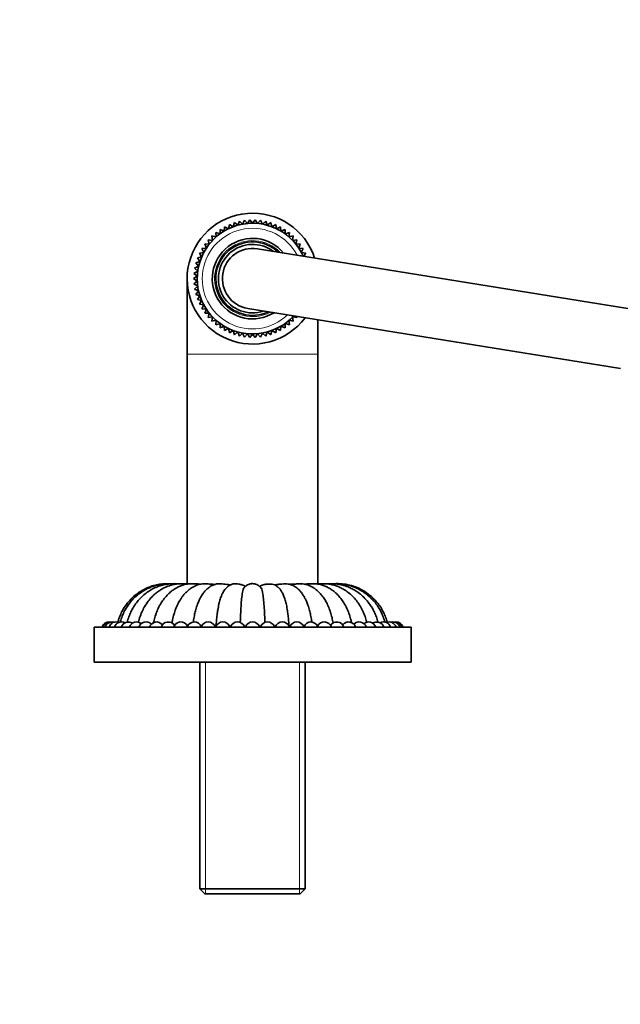
# Model space of a CAD drawing. Units: millimetres. Extents: x 0 to 1478, y 0 to 1758.
# Drawn here: x 623 to 742, y 1562 to 1758 of the extents above; entities that cross this region are included whole.
import ezdxf
from ezdxf import colors
from ezdxf.entities.mleader import LeaderData, LeaderLine
from ezdxf.math import Vec2, Vec3

# ---------------------------------------------------------------- set-up
doc = ezdxf.new("R2010")
doc.units = ezdxf.units.MM
doc.layers.add('DV2_Défaut', color=7, linetype='Continuous')
doc.layers.add('Défaut', color=7, linetype='Continuous')

# ---------------------------------------------------------------- blocks, each defined once
blk = doc.blocks.new('_DOT')
at = {"color": 0}
blk.add_line((0, 0), (-1, 0), dxfattribs=at)
at = {"color": 0, "const_width": 0.333}
blk.add_lwpolyline([(-0.1665, 0, 1), (0.1665, 0, 1)], format="xyb", close=True, dxfattribs=at)
blk = doc.blocks.new('SE1')
at = {"layer": 'DV2_Défaut', "color": 7, "linetype": 'Continuous', "lineweight": 35}
for p, q in [((665.77, 1717.54), (665.52, 1716.69)), ((666.46, 1716.99), (665.77, 1717.54)), ((666.78, 1717.82), (666.46, 1716.99)), ((667.42, 1717.21), (666.78, 1717.82)), ((667.81, 1718), (667.42, 1717.21)), ((668.4, 1717.35), (667.81, 1718)), ((668.86, 1718.1), (668.4, 1717.35)), ((669.39, 1717.39), (668.86, 1718.1)), ((669.91, 1718.1), (669.39, 1717.39)), ((670.37, 1717.35), (669.91, 1718.1)), ((670.96, 1718), (670.37, 1717.35)), ((671.35, 1717.21), (670.96, 1718)), ((672, 1717.82), (671.35, 1717.21)), ((672.31, 1716.99), (672, 1717.82)), ((673.01, 1717.54), (672.31, 1716.99)), ((673.25, 1716.69), (673.01, 1717.54)), ((662.92, 1715.29), (662.08, 1715.55)), ((662.08, 1715.55), (662.15, 1714.67)), ((662.93, 1716.17), (662.92, 1715.29)), ((663.75, 1715.83), (662.93, 1716.17)), ((663.83, 1716.71), (663.75, 1715.83)), ((664.62, 1716.3), (663.83, 1716.71)), ((664.78, 1717.17), (664.62, 1716.3)), ((665.52, 1716.69), (664.78, 1717.17)), ((673.99, 1717.17), (673.25, 1716.69)), ((674.16, 1716.3), (673.99, 1717.17)), ((674.94, 1716.71), (674.16, 1716.3)), ((675.03, 1715.83), (674.94, 1716.71)), ((675.84, 1716.17), (675.03, 1715.83)), ((675.85, 1715.29), (675.84, 1716.17)), ((676.7, 1715.55), (675.85, 1715.29)), ((676.63, 1714.67), (676.7, 1715.55)), ((661.44, 1713.99), (660.56, 1714.1)), ((660.56, 1714.1), (660.79, 1713.25)), ((662.15, 1714.67), (661.29, 1714.86)), ((661.29, 1714.86), (661.44, 1713.99)), ((677.49, 1714.86), (676.63, 1714.67)), ((677.34, 1713.99), (677.49, 1714.86)), ((678.21, 1714.1), (677.34, 1713.99)), ((677.99, 1713.25), (678.21, 1714.1)), ((659.7, 1711.6), (658.83, 1711.47)), ((658.83, 1711.47), (659.27, 1710.71)), ((660.21, 1712.45), (659.33, 1712.4)), ((659.33, 1712.4), (659.7, 1711.6)), ((660.79, 1713.25), (659.91, 1713.28)), ((659.91, 1713.28), (660.21, 1712.45)), ((744.39, 1700.37), (670.34, 1712.31)), ((678.87, 1713.28), (677.99, 1713.25)), ((678.57, 1712.45), (678.87, 1713.28)), ((679.45, 1712.4), (678.57, 1712.45)), ((679.07, 1711.6), (679.45, 1712.4)), ((679.95, 1711.47), (679.07, 1711.6)), ((679.57, 1710.83), (679.95, 1711.47)), ((658.93, 1709.79), (658.09, 1709.51)), ((658.09, 1709.51), (658.66, 1708.84)), ((659.27, 1710.71), (658.42, 1710.51)), ((658.42, 1710.51), (658.93, 1709.79)), ((658.49, 1707.87), (657.72, 1707.44)), ((658.66, 1708.84), (657.86, 1708.48)), ((657.86, 1708.48), (658.49, 1707.87)), ((656.39, 1691.39), (656.39, 1706.39)), ((658.4, 1706.88), (657.67, 1706.39)), ((657.67, 1706.39), (658.4, 1705.9)), ((657.72, 1707.44), (658.4, 1706.88)), ((658.4, 1705.9), (657.72, 1705.34)), ((657.72, 1705.34), (658.49, 1704.91)), ((658.49, 1704.91), (657.86, 1704.3)), ((657.86, 1704.3), (658.66, 1703.94)), ((658.66, 1703.94), (658.09, 1703.27)), ((658.09, 1703.27), (658.93, 1702.99)), ((658.93, 1702.99), (658.42, 1702.27)), ((658.42, 1702.27), (659.27, 1702.07)), ((659.27, 1702.07), (658.83, 1701.3)), ((658.83, 1701.3), (659.7, 1701.18)), ((659.7, 1701.18), (659.33, 1700.38)), ((659.33, 1700.38), (660.21, 1700.33)), ((660.21, 1700.33), (659.91, 1699.5)), ((668.43, 1700.47), (742.48, 1688.52)), ((659.91, 1699.5), (660.79, 1699.53)), ((660.79, 1699.53), (660.56, 1698.68)), ((660.56, 1698.68), (661.44, 1698.79)), ((661.44, 1698.79), (661.29, 1697.92)), ((661.29, 1697.92), (662.15, 1698.11)), ((662.15, 1698.11), (662.08, 1697.23)), ((676.7, 1697.23), (676.63, 1698.11)), ((676.63, 1698.11), (677.49, 1697.92)), ((677.49, 1697.92), (677.34, 1698.79)), ((677.34, 1698.79), (678.21, 1698.68)), ((678.21, 1698.68), (678.16, 1698.9)), ((682.39, 1698.22), (682.39, 1691.39)), ((662.08, 1697.23), (662.92, 1697.49)), ((662.92, 1697.49), (662.93, 1696.61)), ((662.93, 1696.61), (663.75, 1696.95)), ((663.75, 1696.95), (663.83, 1696.07)), ((663.83, 1696.07), (664.62, 1696.48)), ((664.62, 1696.48), (664.78, 1695.61)), ((664.78, 1695.61), (665.52, 1696.09)), ((665.52, 1696.09), (665.77, 1695.24)), ((665.77, 1695.24), (666.46, 1695.79)), ((666.46, 1695.79), (666.78, 1694.96)), ((672, 1694.96), (672.31, 1695.79)), ((672.31, 1695.79), (673.01, 1695.24)), ((673.01, 1695.24), (673.25, 1696.09)), ((673.25, 1696.09), (673.99, 1695.61)), ((673.99, 1695.61), (674.16, 1696.48)), ((674.16, 1696.48), (674.94, 1696.07)), ((674.94, 1696.07), (675.03, 1696.95)), ((675.03, 1696.95), (675.84, 1696.61)), ((675.84, 1696.61), (675.85, 1697.49)), ((675.85, 1697.49), (676.7, 1697.23)), ((666.78, 1694.96), (667.42, 1695.57)), ((667.42, 1695.57), (667.81, 1694.78)), ((667.81, 1694.78), (668.4, 1695.43)), ((668.4, 1695.43), (668.86, 1694.68)), ((668.86, 1694.68), (669.39, 1695.39)), ((669.39, 1695.39), (669.91, 1694.68)), ((669.91, 1694.68), (670.37, 1695.43)), ((670.37, 1695.43), (670.96, 1694.78)), ((670.96, 1694.78), (671.35, 1695.57)), ((671.35, 1695.57), (672, 1694.96)), ((656.39, 1691.39), (656.39, 1645.75)), ((682.39, 1645.75), (682.39, 1691.39)), ((700.89, 1637.19), (637.89, 1637.19)), ((637.89, 1637.19), (637.89, 1630.19)), ((700.89, 1630.19), (700.89, 1637.19)), ((700.89, 1630.19), (637.89, 1630.19)), ((658.91, 1630.19), (658.91, 1585.19)), ((679.87, 1585.19), (679.87, 1630.19)), ((658.91, 1585.19), (679.87, 1585.19)), ((658.91, 1585.19), (659.91, 1584.19)), ((678.87, 1584.19), (679.87, 1585.19)), ((678.87, 1584.19), (659.91, 1584.19))]:
    blk.add_line(p, q, dxfattribs=at)
at = {"layer": 'DV2_Défaut', "color": 7, "linetype": 'Continuous', "lineweight": 18}
for p, q in [((656.39, 1691.39), (682.39, 1691.39)), ((660.07, 1584.19), (660.07, 1630.19)), ((678.7, 1584.19), (678.7, 1630.19))]:
    blk.add_line(p, q, dxfattribs=at)
at = {"layer": 'DV2_Défaut', "color": 7, "linetype": 'Continuous', "lineweight": 35}
for centre, radius, start, end in [((669.39, 1706.39), 13, 18.3248, 323.3519), ((669.39, 1706.39), 11, 23.8941, 317.7826), ((669.39, 1706.39), 8, 39.4287, 302.248), ((669.39, 1706.39), 7.3, 46.1156, 295.5611), ((669.39, 1706.39), 6.8, 52.7659, 288.9108), ((669.39, 1706.39), 6, 80.8384, 260.8384), ((664.4, 1643.91), 1.71, 71.718, 84.3002), ((666.84, 1643.73), 1.9, 53.5931, 76.4965), ((671.93, 1643.73), 1.9, 103.1088, 126.0751), ((674.38, 1643.91), 1.71, 95.6728, 109.0379), ((640.89, 1636.69), 1.5, 87.0169, 160.5288), ((641.04, 1636.69), 1.5, 81.051, 160.5288), ((641.51, 1636.69), 1.5, 75.0862, 160.5288), ((642.28, 1636.69), 1.5, 69.1235, 160.5288), ((643.35, 1636.69), 1.5, 63.1639, 160.5288), ((644.71, 1636.69), 1.5, 57.2087, 160.5288), ((646.33, 1636.69), 1.5, 51.2601, 160.5288), ((648.21, 1636.69), 1.5, 45.3209, 160.5288), ((650.32, 1636.69), 1.5, 39.3957, 160.5288), ((652.64, 1636.69), 1.5, 33.4923, 160.5288), ((655.14, 1636.69), 1.5, 27.6249, 160.5288), ((657.8, 1636.69), 1.5, 21.823, 160.5288), ((660.58, 1636.69), 1.5, 19.4712, 160.5288), ((663.46, 1636.69), 1.5, 19.4712, 160.5288), ((666.41, 1636.69), 1.5, 19.4712, 160.5288), ((669.39, 1636.69), 1.5, 19.4712, 160.5288), ((672.37, 1636.69), 1.5, 19.4712, 160.5288), ((675.31, 1636.69), 1.5, 19.4712, 160.5288), ((678.2, 1636.69), 1.5, 19.4712, 160.5288), ((680.98, 1636.69), 1.5, 19.4712, 158.177), ((683.64, 1636.69), 1.5, 19.4712, 152.3751), ((686.14, 1636.69), 1.5, 19.4712, 146.5077), ((688.46, 1636.69), 1.5, 19.4712, 140.6043), ((690.57, 1636.69), 1.5, 19.4712, 134.6791), ((692.45, 1636.69), 1.5, 19.4712, 128.7399), ((694.07, 1636.69), 1.5, 19.4712, 122.7913), ((695.42, 1636.69), 1.5, 19.4712, 116.8361), ((696.49, 1636.69), 1.5, 19.4712, 110.8765), ((697.27, 1636.69), 1.5, 19.4712, 104.9138), ((697.73, 1636.69), 1.5, 19.4712, 98.949), ((697.89, 1636.69), 1.5, 19.4712, 92.9831)]:
    blk.add_arc(centre, radius, start, end, dxfattribs=at)
at = {"layer": 'DV2_Défaut', "color": 7, "linetype": 'Continuous', "lineweight": 18}
for radius, start, end in [(10, 27.7083, 313.9685), (7.55, 43.4655, 298.2112)]:
    blk.add_arc((669.39, 1706.39), radius, start, end, dxfattribs=at)
at = {"layer": 'DV2_Défaut', "color": 7, "linetype": 'Continuous', "lineweight": 35}
for points, knots in [([(652.17, 1645.8), (652.06, 1645.79), (651.53, 1645.77), (650.69, 1645.66), (649.7, 1645.42), (648.76, 1645.11), (647.75, 1644.65), (646.6, 1643.95), (645.49, 1643.04), (644.49, 1641.94), (643.73, 1640.85), (643.15, 1639.71), (642.81, 1638.8), (642.66, 1638.27), (642.62, 1638.13)], [0, 0, 0, 0, 0.025576, 0.120298, 0.192415, 0.25982, 0.344081, 0.446243, 0.566998, 0.669953, 0.784026, 0.868641, 0.963384, 1, 1, 1, 1]), ([(653.41, 1645.78), (653.32, 1645.79), (652.91, 1645.8), (652.25, 1645.8), (651.46, 1645.72), (650.77, 1645.59), (650.1, 1645.43), (649.43, 1645.21), (648.65, 1644.89), (647.76, 1644.43), (646.72, 1643.73), (645.72, 1642.84), (644.81, 1641.78), (644.12, 1640.73), (643.58, 1639.62), (643.27, 1638.77), (643.12, 1638.27), (643.09, 1638.14)], [0, 0, 0, 0, 0.020292, 0.088542, 0.143547, 0.192724, 0.241284, 0.292175, 0.345474, 0.420878, 0.509183, 0.615289, 0.706712, 0.808895, 0.8852, 0.970833, 1, 1, 1, 1]), ([(654.62, 1645.77), (654.34, 1645.79), (653.73, 1645.81), (652.85, 1645.77), (651.93, 1645.62), (651.04, 1645.39), (650.14, 1645.05), (649.29, 1644.63), (648.43, 1644.09), (647.54, 1643.37), (646.7, 1642.51), (645.93, 1641.51), (645.35, 1640.52), (644.88, 1639.48), (644.62, 1638.69), (644.5, 1638.25), (644.47, 1638.15)], [0, 0, 0, 0, 0.062897, 0.137435, 0.195936, 0.270639, 0.339282, 0.404852, 0.477871, 0.559802, 0.653262, 0.735237, 0.828405, 0.898713, 0.977861, 1, 1, 1, 1]), ([(656.57, 1645.74), (656.55, 1645.74), (656.25, 1645.76), (655.69, 1645.8), (654.93, 1645.8), (654.31, 1645.74), (653.54, 1645.6), (652.54, 1645.32), (651.55, 1644.85), (650.8, 1644.38), (650.29, 1644), (649.75, 1643.54), (649.13, 1642.92), (648.42, 1642.04), (647.77, 1641.01), (647.24, 1639.87), (646.9, 1638.9), (646.76, 1638.31), (646.71, 1638.12)], [0, 0, 0, 0, 0.00429, 0.072533, 0.13393, 0.183049, 0.216943, 0.312666, 0.412874, 0.460009, 0.504903, 0.551527, 0.614376, 0.694842, 0.793047, 0.869783, 0.95851, 1, 1, 1, 1]), ([(659.07, 1645.7), (658.84, 1645.72), (658.35, 1645.75), (657.66, 1645.8), (657.06, 1645.8), (656.61, 1645.75), (656.15, 1645.67), (655.63, 1645.54), (654.99, 1645.32), (654.35, 1645.01), (653.72, 1644.63), (653.06, 1644.14), (652.35, 1643.47), (651.67, 1642.65), (651.03, 1641.69), (650.53, 1640.69), (650.11, 1639.62), (649.86, 1638.74), (649.75, 1638.22), (649.72, 1638.06)], [0, 0, 0, 0, 0.061874, 0.126217, 0.180011, 0.217362, 0.240958, 0.285448, 0.341936, 0.396403, 0.445395, 0.507496, 0.578806, 0.660226, 0.733876, 0.821937, 0.889928, 0.96747, 1, 1, 1, 1]), ([(661.91, 1645.65), (661.62, 1645.67), (661.04, 1645.71), (660.18, 1645.79), (659.45, 1645.78), (658.93, 1645.69), (658.44, 1645.55), (657.91, 1645.33), (657.35, 1645.03), (656.79, 1644.64), (656.24, 1644.16), (655.77, 1643.65), (655.36, 1643.13), (654.98, 1642.55), (654.54, 1641.77), (654.12, 1640.83), (653.76, 1639.75), (653.52, 1638.78), (653.42, 1638.18), (653.38, 1637.95)], [0, 0, 0, 0, 0.0834215, 0.1820105, 0.2407674, 0.2895275, 0.3248861, 0.3719183, 0.4175224, 0.4742216, 0.5290754, 0.5817405, 0.6265444, 0.6702098, 0.7322967, 0.8138962, 0.8797359, 0.9564763, 1, 1, 1, 1]), ([(664.57, 1645.61), (664.35, 1645.64), (663.98, 1645.69), (663.38, 1645.74), (662.86, 1645.78), (662.44, 1645.77), (662.11, 1645.71), (661.83, 1645.63), (661.53, 1645.51), (661.15, 1645.33), (660.71, 1645.05), (660.26, 1644.67), (659.84, 1644.22), (659.51, 1643.79), (659.25, 1643.4), (659.02, 1642.99), (658.76, 1642.46), (658.43, 1641.68), (658.12, 1640.74), (657.86, 1639.67), (657.7, 1638.81), (657.63, 1638.3), (657.62, 1638.16)], [0, 0, 0, 0, 0.077149, 0.151133, 0.214585, 0.257804, 0.295025, 0.32388, 0.344078, 0.380427, 0.425086, 0.477572, 0.530205, 0.573331, 0.607175, 0.637392, 0.68404, 0.748898, 0.831807, 0.89757, 0.973217, 1, 1, 1, 1]), ([(667.29, 1645.57), (667.07, 1645.62), (666.71, 1645.7), (666.17, 1645.77), (665.71, 1645.77), (665.38, 1645.71), (665.07, 1645.59), (664.69, 1645.4), (664.38, 1645.16), (664.11, 1644.91), (663.85, 1644.6), (663.57, 1644.19), (663.27, 1643.58), (662.97, 1642.77), (662.7, 1641.75), (662.49, 1640.69), (662.33, 1639.58), (662.21, 1638.48), (662.17, 1637.76), (662.15, 1637.36)], [0, 0, 0, 0, 0.097037, 0.182052, 0.230264, 0.271982, 0.303527, 0.334219, 0.363371, 0.394084, 0.426538, 0.475541, 0.542349, 0.628545, 0.705872, 0.793885, 0.858915, 0.93025, 1, 1, 1, 1]), ([(671.13, 1644.87), (671.04, 1645), (670.91, 1645.2), (670.6, 1645.44), (670.22, 1645.65), (669.81, 1645.78), (669.4, 1645.81), (669.09, 1645.79), (668.75, 1645.71), (668.37, 1645.56), (668, 1645.3), (667.72, 1645.04), (667.63, 1644.87), (667.61, 1644.84)], [0, 0, 0, 0, 0.11468, 0.202898, 0.281876, 0.421124, 0.484608, 0.5489, 0.627719, 0.725221, 0.842435, 0.978257, 1, 1, 1, 1]), ([(671.83, 1638.08), (671.81, 1639.09), (671.77, 1640.05), (671.64, 1642.04), (671.55, 1643.01), (671.34, 1644.29), (671.24, 1644.7), (671.14, 1644.91)], [0, 0, 0, 0, 0.29851, 0.29851, 0.683618, 0.683618, 1, 1, 1, 1]), ([(676.63, 1637.37), (676.61, 1637.75), (676.57, 1638.43), (676.47, 1639.47), (676.32, 1640.54), (676.13, 1641.56), (675.87, 1642.58), (675.58, 1643.41), (675.27, 1644.08), (675, 1644.51), (674.76, 1644.8), (674.6, 1644.97), (674.42, 1645.13), (674.26, 1645.27), (673.96, 1645.47), (673.53, 1645.67), (672.91, 1645.74), (672.2, 1645.71), (671.77, 1645.63), (671.5, 1645.57)], [0, 0, 0, 0, 0.0657479, 0.1345221, 0.1972985, 0.2824526, 0.3577719, 0.4428193, 0.5114581, 0.5662276, 0.5982727, 0.6225203, 0.6348288, 0.6530792, 0.681265, 0.7417583, 0.8172311, 0.9044404, 1, 1, 1, 1]), ([(681.16, 1638.15), (681.15, 1638.26), (681.09, 1638.73), (680.95, 1639.52), (680.71, 1640.55), (680.42, 1641.47), (680.11, 1642.26), (679.83, 1642.86), (679.55, 1643.35), (679.26, 1643.8), (678.95, 1644.2), (678.63, 1644.55), (678.33, 1644.83), (678.01, 1645.08), (677.65, 1645.32), (677.22, 1645.53), (676.73, 1645.7), (676.17, 1645.78), (675.52, 1645.74), (674.85, 1645.69), (674.45, 1645.64), (674.21, 1645.61)], [0, 0, 0, 0, 0.021565, 0.09298, 0.155511, 0.235256, 0.299254, 0.347472, 0.389202, 0.432055, 0.476126, 0.511695, 0.546141, 0.579482, 0.611735, 0.650217, 0.703368, 0.769131, 0.839677, 0.918601, 1, 1, 1, 1]), ([(685.39, 1637.96), (685.36, 1638.14), (685.27, 1638.68), (685.06, 1639.57), (684.73, 1640.62), (684.33, 1641.57), (683.86, 1642.45), (683.35, 1643.23), (682.74, 1643.96), (682.1, 1644.56), (681.47, 1645), (680.9, 1645.32), (680.38, 1645.53), (679.88, 1645.68), (679.37, 1645.78), (678.75, 1645.79), (678.06, 1645.74), (677.4, 1645.69), (677.01, 1645.66), (676.85, 1645.65)], [0, 0, 0, 0, 0.035782, 0.107646, 0.170327, 0.250036, 0.314002, 0.380381, 0.448965, 0.520179, 0.577588, 0.624127, 0.671455, 0.706079, 0.754652, 0.81404, 0.878461, 0.952098, 1, 1, 1, 1]), ([(689.06, 1638.06), (689.03, 1638.22), (688.91, 1638.74), (688.66, 1639.62), (688.25, 1640.69), (687.74, 1641.69), (687.11, 1642.65), (686.43, 1643.47), (685.72, 1644.14), (685.06, 1644.63), (684.43, 1645.01), (683.79, 1645.32), (683.14, 1645.54), (682.62, 1645.67), (682.17, 1645.75), (681.72, 1645.8), (681.11, 1645.8), (680.42, 1645.75), (679.93, 1645.71), (679.7, 1645.7)], [0, 0, 0, 0, 0.032686, 0.110176, 0.178122, 0.266125, 0.339726, 0.421092, 0.492354, 0.554414, 0.603374, 0.657805, 0.714255, 0.758715, 0.782295, 0.819622, 0.87338, 0.93768, 1, 1, 1, 1]), ([(692.07, 1638.11), (692.04, 1638.23), (691.93, 1638.7), (691.67, 1639.51), (691.24, 1640.54), (690.7, 1641.52), (690.02, 1642.48), (689.27, 1643.32), (688.44, 1644.05), (687.59, 1644.64), (686.79, 1645.06), (686.01, 1645.37), (685.35, 1645.57), (684.7, 1645.7), (684.05, 1645.79), (683.24, 1645.81), (682.61, 1645.76), (682.25, 1645.74), (682.2, 1645.74)], [0, 0, 0, 0, 0.025668, 0.102857, 0.170846, 0.259647, 0.335683, 0.420256, 0.499724, 0.576459, 0.644014, 0.699901, 0.761566, 0.797988, 0.849165, 0.914638, 0.98681, 1, 1, 1, 1]), ([(694.31, 1638.14), (694.28, 1638.23), (694.17, 1638.66), (693.92, 1639.41), (693.47, 1640.44), (692.9, 1641.43), (692.14, 1642.43), (691.32, 1643.3), (690.45, 1644.01), (689.75, 1644.47), (689.21, 1644.77), (688.79, 1644.97), (688.36, 1645.15), (687.88, 1645.33), (687.26, 1645.52), (686.42, 1645.71), (685.36, 1645.82), (684.57, 1645.79), (684.16, 1645.77), (684.15, 1645.77)], [0, 0, 0, 0, 0.0194068, 0.096355, 0.1651391, 0.2569534, 0.3386304, 0.4332472, 0.5134789, 0.5806148, 0.6147031, 0.6473142, 0.6813067, 0.7167658, 0.7604127, 0.8242487, 0.9069823, 0.9986247, 1, 1, 1, 1]), ([(695.69, 1638.14), (695.66, 1638.24), (695.54, 1638.67), (695.27, 1639.45), (694.79, 1640.48), (694.19, 1641.47), (693.41, 1642.46), (692.53, 1643.33), (691.56, 1644.08), (690.41, 1644.78), (689.1, 1645.33), (687.92, 1645.62), (687.02, 1645.75), (686.31, 1645.81), (685.76, 1645.8), (685.45, 1645.79), (685.44, 1645.79)], [0, 0, 0, 0, 0.022138, 0.102019, 0.172999, 0.267143, 0.350287, 0.445816, 0.532823, 0.616706, 0.73592, 0.841089, 0.879331, 0.932973, 0.997583, 1, 1, 1, 1]), ([(696.16, 1638.12), (696.14, 1638.21), (696.02, 1638.63), (695.76, 1639.38), (695.3, 1640.38), (694.72, 1641.35), (693.96, 1642.32), (693.14, 1643.16), (692.3, 1643.84), (691.49, 1644.38), (690.56, 1644.88), (689.36, 1645.36), (687.98, 1645.69), (686.93, 1645.79), (686.42, 1645.8), (686.36, 1645.8)], [0, 0, 0, 0, 0.0212113, 0.1019403, 0.1737807, 0.2691063, 0.3533608, 0.4505918, 0.5308226, 0.595155, 0.6693331, 0.7654671, 0.8848138, 0.987188, 1, 1, 1, 1]), ([(666.95, 1638.1), (666.97, 1639.1), (667.01, 1640.05), (667.14, 1642.04), (667.23, 1643.01), (667.42, 1644.25), (667.52, 1644.64), (667.61, 1644.86)], [0, 0, 0, 0, 0.304841, 0.304841, 0.700254, 0.700254, 1, 1, 1, 1])]:
    blk.add_open_spline(points, degree=3, knots=knots, dxfattribs=at)

msp = doc.modelspace()

# ---------------------------------------------------------------- block references
at = {"layer": 'Défaut'}
msp.add_blockref('SE1', (0, 0), dxfattribs=at)

# ---------------------------------------------------------------- leaders
at = {"layer": 'Défaut', "color": 7, "linetype": 'Continuous', "lineweight": 18}
ml = msp.add_multileader_mtext('Standard', dxfattribs=at)
ml.set_content('{\\pxsm0.9;\\fSolid Edge ISO|b1||i0||c0|p34;\\W1.;16/07/2021\\P}', color=256)
ml.set_leader_properties()
ml.set_arrow_properties(name='DOT')
ml.build(insert=Vec2(0, 0))
ml.multileader.update_dxf_attribs({"leader_type": 0, "dogleg_length": 0, "arrow_head_size": 12})
ctx = ml.context
ctx.base_point, ctx.char_height, ctx.arrow_head_size, ctx.landing_gap_size = Vec3(1390.41, 1750.71), 12, 12, 4.2
notes = []
notes.append((ctx, [(0, (0, 0, 0), (0, 0), (1, 0), 1, [])]))
ctx.mtext.insert = Vec3(1392.41, 1756.83)
for ctx, leaders in notes:
    for number, flags, end, landing, length, lines in leaders:
        leader = LeaderData()
        leader.index, (leader.has_last_leader_line, leader.has_dogleg_vector, leader.attachment_direction) = number, flags
        leader.last_leader_point, leader.dogleg_vector, leader.dogleg_length = Vec3(end), Vec3(landing), length
        for number, points, colour, breaks in lines:
            line = LeaderLine()
            line.index, line.vertices, line.color, line.breaks = number, Vec3.list(points), colors.encode_raw_color(colour), breaks
            leader.lines.append(line)
        ctx.leaders.append(leader)

doc.saveas('drawing.dxf')
